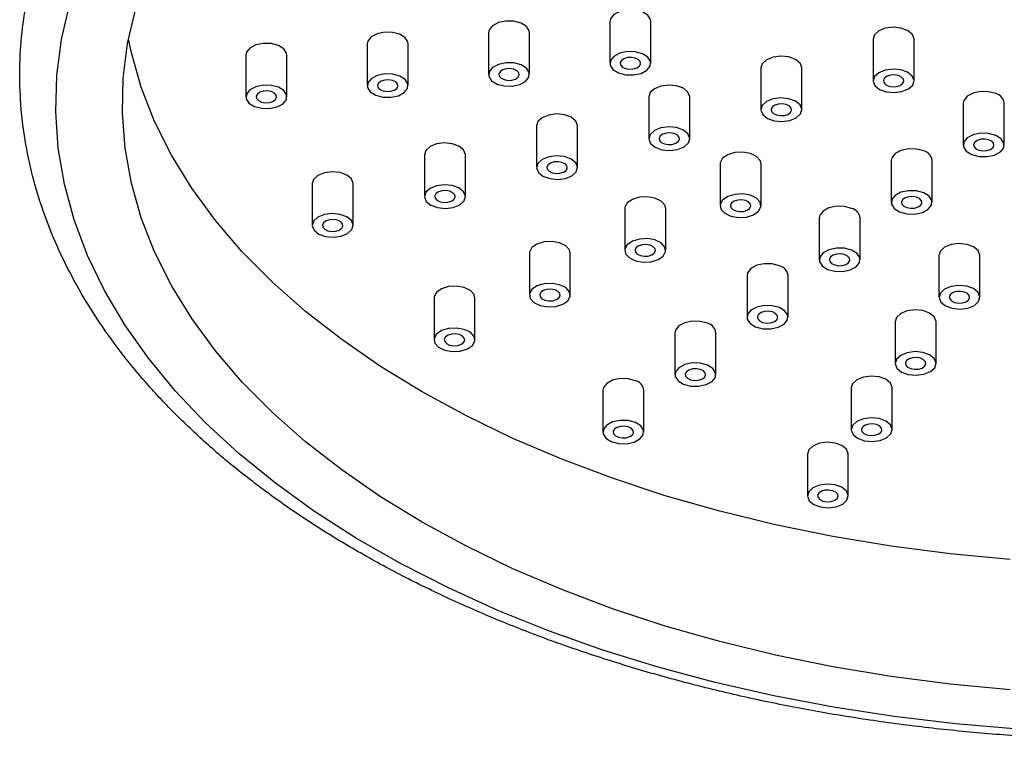
# Model space of a CAD drawing. Units: millimetres. Extents: x 5 to 995, y 5 to 995.
# Drawn here: x 741 to 760, y 252 to 266 of the extents above; entities that cross this region are included whole.
import ezdxf

# ---------------------------------------------------------------- set-up
doc = ezdxf.new("R2010")
doc.units = ezdxf.units.MM

msp = doc.modelspace()

# ---------------------------------------------------------------- linework, layer by layer
at = {"color": 7, "linetype": 'Continuous', "lineweight": 25}
for p, q in [((752.314, 265.912), (752.314, 265.096)), ((753.114, 265.096), (753.114, 265.912)), ((749.944, 265.694), (749.944, 264.877)), ((750.744, 264.877), (750.744, 265.694)), ((747.574, 265.475), (747.574, 264.659)), ((748.374, 264.659), (748.374, 265.475)), ((757.456, 265.569), (757.456, 264.753)), ((758.256, 264.753), (758.256, 265.569)), ((745.204, 265.257), (745.204, 264.44)), ((746.004, 264.44), (746.004, 265.257)), ((755.265, 265.004), (755.265, 264.188)), ((756.065, 264.188), (756.065, 265.004)), ((753.074, 264.439), (753.074, 263.622)), ((753.874, 263.622), (753.874, 264.439)), ((759.218, 264.317), (759.218, 263.5)), ((760.018, 263.5), (760.018, 264.317)), ((750.882, 263.874), (750.882, 263.057)), ((751.682, 263.057), (751.682, 263.874)), ((748.691, 263.309), (748.691, 262.492)), ((749.491, 262.492), (749.491, 263.309)), ((757.81, 263.195), (757.81, 262.378)), ((758.61, 262.378), (758.61, 263.195)), ((754.468, 263.129), (754.468, 262.313)), ((755.268, 262.313), (755.268, 263.129)), ((746.5, 262.744), (746.5, 261.927)), ((747.3, 261.927), (747.3, 262.744)), ((752.605, 262.256), (752.605, 261.44)), ((753.405, 261.44), (753.405, 262.256)), ((756.402, 262.073), (756.402, 261.256)), ((757.202, 261.256), (757.202, 262.073)), ((750.741, 261.383), (750.741, 260.566)), ((751.541, 260.566), (751.541, 261.383)), ((758.743, 261.341), (758.743, 260.524)), ((759.543, 260.524), (759.543, 261.341)), ((754.994, 260.951), (754.994, 260.134)), ((755.794, 260.134), (755.794, 260.951)), ((748.878, 260.51), (748.878, 259.693)), ((749.678, 259.693), (749.678, 260.51)), ((757.886, 260.047), (757.886, 259.23)), ((758.686, 259.23), (758.686, 260.047)), ((753.585, 259.829), (753.585, 259.012)), ((754.385, 259.012), (754.385, 259.829)), ((757.029, 258.753), (757.029, 257.936)), ((757.829, 257.936), (757.829, 258.753)), ((752.177, 258.707), (752.177, 257.89)), ((752.977, 257.89), (752.977, 258.707)), ((756.172, 257.459), (756.172, 256.642)), ((756.972, 256.642), (756.972, 257.459))]:
    msp.add_line(p, q, dxfattribs=at)
at = {"color": 7, "linetype": 'Continuous', "lineweight": 25, "flags": 128}
for points in [[(742.893, 265.485), (743.051, 266.164), (743.277, 266.835), (743.572, 267.498), (743.935, 268.15), (744.364, 268.787), (744.857, 269.41), (745.414, 270.014), (746.031, 270.598), (746.708, 271.16), (747.441, 271.698), (748.227, 272.209), (749.065, 272.693), (749.951, 273.148), (750.883, 273.571), (751.856, 273.962), (752.867, 274.319), (753.913, 274.641), (754.991, 274.926), (756.095, 275.174), (757.224, 275.384), (758.371, 275.554), (759.535, 275.685), (760.71, 275.777)], [(741.6, 265.563), (741.762, 266.265)], [(753.114, 265.912), (753.109, 265.949), (753.055, 266.033), (752.949, 266.099), (752.807, 266.137), (752.651, 266.14), (752.505, 266.109), (752.39, 266.048), (752.325, 265.966), (752.314, 265.912)], [(750.744, 265.694), (750.739, 265.73), (750.685, 265.815), (750.579, 265.881), (750.437, 265.918), (750.281, 265.922), (750.135, 265.891), (750.02, 265.829), (749.955, 265.747), (749.944, 265.694)], [(748.374, 265.475), (748.369, 265.512), (748.315, 265.596), (748.209, 265.662), (748.067, 265.7), (747.911, 265.703), (747.765, 265.672), (747.65, 265.611), (747.585, 265.529), (747.574, 265.475)], [(758.221, 265.664), (758.131, 265.737), (757.999, 265.785), (757.845, 265.8), (757.693, 265.78), (757.566, 265.728), (757.483, 265.652), (757.456, 265.569)], [(758.256, 265.569), (758.256, 265.576), (758.221, 265.664)], [(760.282, 252.082), (759.068, 252.186), (757.866, 252.33), (756.68, 252.513), (755.514, 252.736), (754.373, 252.997), (753.26, 253.296), (752.178, 253.631), (751.132, 254.001), (750.124, 254.406), (749.158, 254.844), (748.238, 255.312), (747.365, 255.811), (746.545, 256.338), (745.778, 256.892), (745.067, 257.47), (744.416, 258.07), (743.825, 258.692), (743.298, 259.332), (742.835, 259.988), (742.438, 260.659), (742.109, 261.341), (741.849, 262.034), (741.658, 262.734), (741.538, 263.439), (741.488, 264.148), (741.509, 264.856), (741.6, 265.563)], [(760.133, 252.85), (758.963, 252.961), (757.807, 253.111), (756.668, 253.301), (755.551, 253.53), (754.459, 253.796), (753.397, 254.099), (752.367, 254.438), (751.374, 254.812), (750.421, 255.219), (749.511, 255.658), (748.649, 256.127), (747.835, 256.625), (747.075, 257.149), (746.369, 257.699), (745.721, 258.272), (745.133, 258.867), (744.608, 259.48), (744.146, 260.11), (743.749, 260.755), (743.419, 261.412), (743.158, 262.079), (742.965, 262.755), (742.842, 263.435), (742.789, 264.119), (742.806, 264.803), (742.893, 265.485)], [(760.133, 255.397), (758.963, 255.508), (757.807, 255.659), (756.668, 255.849), (755.551, 256.077), (754.459, 256.344), (753.397, 256.647), (752.367, 256.986), (751.374, 257.359), (750.421, 257.766), (749.511, 258.205), (748.649, 258.674), (747.835, 259.172), (747.075, 259.697), (746.369, 260.247), (745.721, 260.82), (745.133, 261.414), (744.608, 262.027), (744.146, 262.658), (743.749, 263.302), (743.419, 263.96), (743.158, 264.627), (742.965, 265.302), (742.909, 265.567)], [(746.004, 265.257), (745.999, 265.293), (745.945, 265.378), (745.839, 265.444), (745.697, 265.481), (745.541, 265.485), (745.395, 265.454), (745.28, 265.392), (745.215, 265.31), (745.204, 265.257)], [(752.319, 265.059), (752.373, 264.975), (752.479, 264.909), (752.621, 264.871), (752.777, 264.868), (752.924, 264.899), (753.038, 264.96), (753.103, 265.042), (753.109, 265.132), (753.055, 265.217), (752.949, 265.283), (752.807, 265.32), (752.651, 265.324), (752.505, 265.293), (752.39, 265.231), (752.325, 265.149), (752.319, 265.059)], [(749.949, 264.841), (750.003, 264.756), (750.109, 264.69), (750.251, 264.653), (750.407, 264.649), (750.554, 264.681), (750.668, 264.742), (750.733, 264.824), (750.739, 264.914), (750.685, 264.998), (750.579, 265.064), (750.437, 265.102), (750.281, 265.105), (750.135, 265.074), (750.02, 265.013), (749.955, 264.931), (749.949, 264.841)], [(752.913, 265.084), (752.906, 265.129), (752.869, 265.169), (752.809, 265.197), (752.735, 265.211), (752.657, 265.206), (752.588, 265.185), (752.538, 265.151), (752.515, 265.108), (752.522, 265.063), (752.559, 265.023), (752.619, 264.994), (752.693, 264.981), (752.771, 264.985), (752.84, 265.006), (752.89, 265.041), (752.913, 265.084)], [(756.03, 265.098), (755.94, 265.172), (755.808, 265.22), (755.654, 265.235), (755.502, 265.215), (755.374, 265.163), (755.291, 265.087), (755.265, 265.004)], [(756.065, 265.004), (756.065, 265.011), (756.03, 265.098)], [(747.579, 264.622), (747.633, 264.538), (747.739, 264.472), (747.881, 264.434), (748.037, 264.431), (748.184, 264.462), (748.298, 264.523), (748.363, 264.605), (748.369, 264.695), (748.315, 264.78), (748.209, 264.846), (748.067, 264.883), (747.911, 264.887), (747.765, 264.856), (747.65, 264.794), (747.585, 264.712), (747.579, 264.622)], [(750.543, 264.865), (750.536, 264.91), (750.499, 264.95), (750.439, 264.979), (750.365, 264.992), (750.287, 264.988), (750.218, 264.967), (750.168, 264.932), (750.145, 264.889), (750.152, 264.844), (750.189, 264.805), (750.249, 264.776), (750.323, 264.762), (750.401, 264.767), (750.47, 264.788), (750.52, 264.822), (750.543, 264.865)], [(757.491, 264.659), (757.581, 264.585), (757.713, 264.537), (757.867, 264.522), (758.019, 264.542), (758.147, 264.594), (758.23, 264.67), (758.256, 264.759), (758.221, 264.847), (758.131, 264.921), (757.999, 264.968), (757.845, 264.984), (757.693, 264.964), (757.566, 264.912), (757.483, 264.835), (757.456, 264.746), (757.491, 264.659)], [(748.173, 264.647), (748.166, 264.692), (748.129, 264.732), (748.069, 264.76), (747.995, 264.774), (747.917, 264.769), (747.848, 264.748), (747.798, 264.714), (747.775, 264.671), (747.782, 264.626), (747.819, 264.586), (747.879, 264.557), (747.954, 264.544), (748.031, 264.548), (748.1, 264.569), (748.15, 264.604), (748.173, 264.647)], [(758.055, 264.741), (758.048, 264.786), (758.011, 264.826), (757.951, 264.854), (757.877, 264.868), (757.799, 264.863), (757.73, 264.842), (757.68, 264.808), (757.657, 264.765), (757.664, 264.72), (757.701, 264.68), (757.761, 264.651), (757.836, 264.638), (757.913, 264.642), (757.982, 264.663), (758.032, 264.698), (758.055, 264.741)], [(745.209, 264.404), (745.263, 264.319), (745.37, 264.253), (745.511, 264.216), (745.667, 264.212), (745.814, 264.244), (745.928, 264.305), (745.993, 264.387), (745.999, 264.477), (745.945, 264.561), (745.839, 264.627), (745.697, 264.665), (745.541, 264.668), (745.395, 264.637), (745.28, 264.576), (745.215, 264.494), (745.209, 264.404)], [(745.803, 264.428), (745.796, 264.473), (745.759, 264.513), (745.699, 264.542), (745.625, 264.555), (745.547, 264.551), (745.478, 264.53), (745.428, 264.495), (745.405, 264.452), (745.413, 264.407), (745.449, 264.368), (745.509, 264.339), (745.584, 264.325), (745.661, 264.33), (745.73, 264.351), (745.78, 264.385), (745.803, 264.428)], [(753.839, 264.533), (753.749, 264.607), (753.617, 264.655), (753.463, 264.67), (753.31, 264.65), (753.183, 264.598), (753.1, 264.522), (753.074, 264.439)], [(753.874, 264.439), (753.874, 264.445), (753.839, 264.533)], [(759.853, 264.504), (759.711, 264.541), (759.555, 264.545), (759.409, 264.513), (759.294, 264.452), (759.229, 264.37), (759.218, 264.317)], [(755.3, 264.093), (755.39, 264.02), (755.522, 263.972), (755.676, 263.957), (755.828, 263.977), (755.955, 264.029), (756.039, 264.105), (756.065, 264.194), (756.03, 264.282), (755.94, 264.355), (755.808, 264.403), (755.654, 264.418), (755.502, 264.398), (755.374, 264.346), (755.291, 264.27), (755.265, 264.181), (755.3, 264.093)], [(755.864, 264.176), (755.857, 264.221), (755.82, 264.26), (755.76, 264.289), (755.686, 264.302), (755.608, 264.298), (755.539, 264.277), (755.489, 264.243), (755.466, 264.2), (755.473, 264.155), (755.51, 264.115), (755.57, 264.086), (755.644, 264.073), (755.722, 264.077), (755.791, 264.098), (755.841, 264.133), (755.864, 264.176)], [(751.648, 263.968), (751.557, 264.042), (751.425, 264.09), (751.271, 264.105), (751.119, 264.085), (750.992, 264.033), (750.909, 263.956), (750.882, 263.874)], [(751.682, 263.874), (751.682, 263.88), (751.648, 263.968)], [(753.108, 263.528), (753.199, 263.455), (753.331, 263.407), (753.485, 263.392), (753.637, 263.412), (753.764, 263.464), (753.847, 263.54), (753.874, 263.629), (753.839, 263.717), (753.749, 263.79), (753.617, 263.838), (753.463, 263.853), (753.31, 263.833), (753.183, 263.781), (753.1, 263.705), (753.074, 263.616), (753.108, 263.528)], [(753.673, 263.611), (753.665, 263.655), (753.629, 263.695), (753.569, 263.724), (753.494, 263.737), (753.417, 263.733), (753.348, 263.712), (753.298, 263.677), (753.275, 263.634), (753.282, 263.59), (753.318, 263.55), (753.378, 263.521), (753.453, 263.508), (753.531, 263.512), (753.6, 263.533), (753.65, 263.568), (753.673, 263.611)], [(759.383, 263.313), (759.525, 263.275), (759.681, 263.272), (759.827, 263.303), (759.942, 263.365), (760.007, 263.446), (760.013, 263.536), (759.959, 263.621), (759.853, 263.687), (759.711, 263.725), (759.555, 263.728), (759.409, 263.697), (759.294, 263.636), (759.229, 263.554), (759.223, 263.464), (759.277, 263.379), (759.383, 263.313)], [(749.456, 263.403), (749.366, 263.476), (749.234, 263.524), (749.08, 263.54), (748.928, 263.52), (748.801, 263.467), (748.718, 263.391), (748.691, 263.309)], [(759.817, 263.488), (759.81, 263.533), (759.773, 263.573), (759.713, 263.602), (759.639, 263.615), (759.561, 263.611), (759.492, 263.59), (759.442, 263.555), (759.419, 263.512), (759.426, 263.467), (759.463, 263.427), (759.523, 263.399), (759.597, 263.385), (759.675, 263.389), (759.744, 263.41), (759.794, 263.445), (759.817, 263.488)], [(749.491, 263.309), (749.491, 263.315), (749.456, 263.403)], [(755.178, 263.275), (755.058, 263.332), (754.909, 263.359), (754.754, 263.351), (754.616, 263.309), (754.516, 263.239), (754.47, 263.153), (754.468, 263.129)], [(758.445, 263.382), (758.303, 263.419), (758.147, 263.423), (758, 263.391), (757.886, 263.33), (757.821, 263.248), (757.81, 263.195)], [(750.917, 262.963), (751.007, 262.89), (751.14, 262.842), (751.293, 262.827), (751.446, 262.847), (751.573, 262.899), (751.656, 262.975), (751.682, 263.064), (751.648, 263.152), (751.557, 263.225), (751.425, 263.273), (751.271, 263.288), (751.119, 263.268), (750.992, 263.216), (750.909, 263.14), (750.883, 263.051), (750.917, 262.963)], [(751.481, 263.045), (751.474, 263.09), (751.438, 263.13), (751.378, 263.159), (751.303, 263.172), (751.225, 263.168), (751.156, 263.147), (751.107, 263.112), (751.083, 263.069), (751.091, 263.024), (751.127, 262.985), (751.187, 262.956), (751.262, 262.942), (751.339, 262.947), (751.408, 262.968), (751.458, 263.002), (751.481, 263.045)], [(755.268, 263.129), (755.251, 263.195), (755.178, 263.275)], [(747.265, 262.838), (747.175, 262.911), (747.043, 262.959), (746.889, 262.974), (746.737, 262.954), (746.609, 262.902), (746.526, 262.826), (746.5, 262.744)], [(747.3, 262.744), (747.3, 262.75), (747.265, 262.838)], [(748.726, 262.398), (748.816, 262.324), (748.948, 262.276), (749.102, 262.261), (749.254, 262.281), (749.382, 262.333), (749.465, 262.41), (749.491, 262.499), (749.456, 262.586), (749.366, 262.66), (749.234, 262.708), (749.08, 262.723), (748.928, 262.703), (748.801, 262.651), (748.718, 262.575), (748.691, 262.486), (748.726, 262.398)], [(749.29, 262.48), (749.283, 262.525), (749.246, 262.565), (749.186, 262.594), (749.112, 262.607), (749.034, 262.603), (748.965, 262.582), (748.915, 262.547), (748.892, 262.504), (748.899, 262.459), (748.936, 262.419), (748.996, 262.391), (749.071, 262.377), (749.148, 262.382), (749.217, 262.403), (749.267, 262.437), (749.29, 262.48)], [(757.975, 262.191), (758.117, 262.154), (758.273, 262.15), (758.419, 262.181), (758.534, 262.243), (758.599, 262.325), (758.605, 262.415), (758.551, 262.499), (758.445, 262.565), (758.303, 262.603), (758.147, 262.606), (758, 262.575), (757.886, 262.514), (757.821, 262.432), (757.815, 262.342), (757.869, 262.257), (757.975, 262.191)], [(753.315, 262.402), (753.195, 262.459), (753.046, 262.486), (752.891, 262.477), (752.753, 262.435), (752.653, 262.366), (752.607, 262.28), (752.605, 262.256)], [(753.405, 262.256), (753.388, 262.322), (753.315, 262.402)], [(754.557, 262.167), (754.677, 262.11), (754.827, 262.083), (754.982, 262.092), (755.12, 262.134), (755.22, 262.203), (755.266, 262.289), (755.251, 262.379), (755.178, 262.458), (755.058, 262.516), (754.909, 262.543), (754.754, 262.534), (754.616, 262.492), (754.516, 262.423), (754.47, 262.337), (754.484, 262.247), (754.557, 262.167)], [(755.067, 262.301), (755.06, 262.346), (755.023, 262.386), (754.963, 262.414), (754.889, 262.428), (754.811, 262.424), (754.742, 262.403), (754.692, 262.368), (754.669, 262.325), (754.676, 262.28), (754.713, 262.24), (754.773, 262.211), (754.847, 262.198), (754.925, 262.202), (754.994, 262.223), (755.044, 262.258), (755.067, 262.301)], [(758.409, 262.366), (758.402, 262.411), (758.365, 262.451), (758.305, 262.48), (758.231, 262.493), (758.153, 262.489), (758.084, 262.468), (758.034, 262.433), (758.011, 262.39), (758.018, 262.345), (758.055, 262.305), (758.115, 262.277), (758.189, 262.263), (758.267, 262.267), (758.336, 262.289), (758.386, 262.323), (758.409, 262.366)], [(757.036, 262.26), (756.895, 262.297), (756.739, 262.301), (756.592, 262.269), (756.478, 262.208), (756.413, 262.126), (756.402, 262.073)], [(746.535, 261.833), (746.625, 261.759), (746.757, 261.711), (746.911, 261.696), (747.063, 261.716), (747.19, 261.768), (747.274, 261.845), (747.3, 261.933), (747.265, 262.021), (747.175, 262.095), (747.043, 262.143), (746.889, 262.158), (746.737, 262.138), (746.609, 262.086), (746.526, 262.009), (746.5, 261.921), (746.535, 261.833)], [(747.099, 261.915), (747.092, 261.96), (747.055, 262), (746.995, 262.029), (746.921, 262.042), (746.843, 262.038), (746.774, 262.017), (746.724, 261.982), (746.701, 261.939), (746.708, 261.894), (746.745, 261.854), (746.805, 261.825), (746.879, 261.812), (746.957, 261.816), (747.026, 261.837), (747.076, 261.872), (747.099, 261.915)], [(751.452, 261.528), (751.332, 261.586), (751.183, 261.612), (751.027, 261.604), (750.889, 261.562), (750.79, 261.493), (750.744, 261.407), (750.741, 261.383)], [(752.694, 261.294), (752.814, 261.237), (752.963, 261.21), (753.119, 261.218), (753.257, 261.26), (753.356, 261.33), (753.403, 261.416), (753.388, 261.505), (753.315, 261.585), (753.195, 261.643), (753.046, 261.669), (752.891, 261.661), (752.753, 261.619), (752.653, 261.549), (752.607, 261.463), (752.621, 261.374), (752.694, 261.294)], [(751.541, 261.383), (751.525, 261.449), (751.452, 261.528)], [(753.204, 261.428), (753.196, 261.473), (753.16, 261.512), (753.1, 261.541), (753.025, 261.554), (752.948, 261.55), (752.879, 261.529), (752.829, 261.495), (752.806, 261.451), (752.813, 261.407), (752.849, 261.367), (752.909, 261.338), (752.984, 261.325), (753.062, 261.329), (753.131, 261.35), (753.181, 261.385), (753.204, 261.428)], [(756.567, 261.069), (756.709, 261.032), (756.865, 261.028), (757.011, 261.059), (757.126, 261.121), (757.191, 261.203), (757.197, 261.293), (757.142, 261.377), (757.036, 261.443), (756.895, 261.481), (756.739, 261.484), (756.592, 261.453), (756.478, 261.392), (756.413, 261.31), (756.407, 261.22), (756.461, 261.135), (756.567, 261.069)], [(759.286, 261.557), (759.132, 261.572), (758.98, 261.552), (758.853, 261.5), (758.77, 261.423), (758.743, 261.341)], [(759.543, 261.341), (759.543, 261.347), (759.509, 261.435), (759.418, 261.509), (759.286, 261.557)], [(757.001, 261.244), (756.993, 261.289), (756.957, 261.329), (756.897, 261.358), (756.822, 261.371), (756.745, 261.367), (756.676, 261.346), (756.626, 261.311), (756.603, 261.268), (756.61, 261.223), (756.646, 261.183), (756.706, 261.155), (756.781, 261.141), (756.859, 261.146), (756.928, 261.167), (756.978, 261.201), (757.001, 261.244)], [(755.628, 261.138), (755.486, 261.175), (755.33, 261.179), (755.184, 261.148), (755.07, 261.086), (755.004, 261.004), (754.994, 260.951)], [(749.589, 260.655), (749.469, 260.713), (749.32, 260.739), (749.164, 260.731), (749.026, 260.689), (748.926, 260.619), (748.88, 260.533), (748.878, 260.51)], [(749.678, 260.51), (749.662, 260.575), (749.589, 260.655)], [(750.831, 260.421), (750.951, 260.363), (751.1, 260.337), (751.256, 260.345), (751.394, 260.387), (751.493, 260.456), (751.539, 260.542), (751.525, 260.632), (751.452, 260.712), (751.332, 260.769), (751.183, 260.796), (751.027, 260.788), (750.889, 260.746), (750.79, 260.676), (750.744, 260.59), (750.758, 260.5), (750.831, 260.421)], [(751.34, 260.554), (751.333, 260.599), (751.297, 260.639), (751.237, 260.668), (751.162, 260.681), (751.084, 260.677), (751.015, 260.656), (750.966, 260.621), (750.943, 260.578), (750.95, 260.533), (750.986, 260.493), (751.046, 260.465), (751.121, 260.451), (751.199, 260.456), (751.268, 260.477), (751.317, 260.511), (751.34, 260.554)], [(759.001, 260.309), (759.154, 260.294), (759.307, 260.314), (759.434, 260.366), (759.517, 260.442), (759.543, 260.531), (759.509, 260.619), (759.418, 260.692), (759.286, 260.74), (759.132, 260.755), (758.98, 260.735), (758.853, 260.683), (758.77, 260.607), (758.744, 260.518), (758.778, 260.43), (758.868, 260.357), (759.001, 260.309)], [(759.342, 260.513), (759.335, 260.557), (759.299, 260.597), (759.239, 260.626), (759.164, 260.639), (759.086, 260.635), (759.017, 260.614), (758.968, 260.579), (758.944, 260.536), (758.952, 260.492), (758.988, 260.452), (759.048, 260.423), (759.123, 260.41), (759.2, 260.414), (759.269, 260.435), (759.319, 260.47), (759.342, 260.513)], [(755.159, 259.947), (755.301, 259.91), (755.457, 259.906), (755.603, 259.938), (755.717, 259.999), (755.783, 260.081), (755.789, 260.171), (755.734, 260.255), (755.628, 260.321), (755.486, 260.359), (755.33, 260.362), (755.184, 260.331), (755.07, 260.27), (755.004, 260.188), (754.999, 260.098), (755.053, 260.013), (755.159, 259.947)], [(758.429, 260.263), (758.275, 260.278), (758.123, 260.258), (757.996, 260.206), (757.913, 260.129), (757.886, 260.047)], [(758.686, 260.047), (758.686, 260.053), (758.651, 260.141), (758.561, 260.215), (758.429, 260.263)], [(755.592, 260.122), (755.585, 260.167), (755.549, 260.207), (755.489, 260.236), (755.414, 260.249), (755.336, 260.245), (755.267, 260.224), (755.218, 260.189), (755.195, 260.146), (755.202, 260.101), (755.238, 260.061), (755.298, 260.033), (755.373, 260.019), (755.451, 260.024), (755.52, 260.045), (755.569, 260.079), (755.592, 260.122)], [(748.968, 259.547), (749.088, 259.49), (749.237, 259.463), (749.392, 259.472), (749.53, 259.514), (749.63, 259.583), (749.676, 259.669), (749.662, 259.759), (749.589, 259.839), (749.469, 259.896), (749.32, 259.923), (749.164, 259.914), (749.026, 259.872), (748.926, 259.803), (748.88, 259.717), (748.895, 259.627), (748.968, 259.547)], [(754.22, 260.016), (754.078, 260.053), (753.922, 260.057), (753.776, 260.026), (753.661, 259.964), (753.596, 259.882), (753.585, 259.829)], [(749.477, 259.681), (749.47, 259.726), (749.434, 259.766), (749.373, 259.795), (749.299, 259.808), (749.221, 259.804), (749.152, 259.783), (749.102, 259.748), (749.079, 259.705), (749.087, 259.66), (749.123, 259.62), (749.183, 259.591), (749.258, 259.578), (749.335, 259.582), (749.404, 259.603), (749.454, 259.638), (749.477, 259.681)], [(758.143, 259.015), (758.297, 259), (758.449, 259.02), (758.577, 259.072), (758.66, 259.148), (758.686, 259.237), (758.651, 259.325), (758.561, 259.398), (758.429, 259.446), (758.275, 259.461), (758.123, 259.441), (757.996, 259.389), (757.913, 259.313), (757.886, 259.224), (757.921, 259.136), (758.011, 259.063), (758.143, 259.015)], [(758.485, 259.218), (758.478, 259.263), (758.441, 259.303), (758.381, 259.332), (758.307, 259.345), (758.229, 259.341), (758.16, 259.32), (758.11, 259.285), (758.087, 259.242), (758.095, 259.197), (758.131, 259.158), (758.191, 259.129), (758.266, 259.116), (758.343, 259.12), (758.412, 259.141), (758.462, 259.175), (758.485, 259.218)], [(753.751, 258.825), (753.892, 258.788), (754.048, 258.784), (754.195, 258.816), (754.309, 258.877), (754.374, 258.959), (754.38, 259.049), (754.326, 259.133), (754.22, 259.199), (754.078, 259.237), (753.922, 259.24), (753.776, 259.209), (753.661, 259.148), (753.596, 259.066), (753.59, 258.976), (753.645, 258.891), (753.751, 258.825)], [(754.184, 259), (754.177, 259.045), (754.141, 259.085), (754.081, 259.114), (754.006, 259.127), (753.928, 259.123), (753.859, 259.102), (753.809, 259.067), (753.786, 259.024), (753.794, 258.979), (753.83, 258.94), (753.89, 258.911), (753.965, 258.897), (754.042, 258.902), (754.111, 258.923), (754.161, 258.957), (754.184, 259)], [(752.812, 258.894), (752.67, 258.932), (752.514, 258.935), (752.368, 258.904), (752.253, 258.842), (752.188, 258.761), (752.177, 258.707)], [(757.572, 258.968), (757.418, 258.984), (757.266, 258.964), (757.138, 258.912), (757.055, 258.835), (757.029, 258.753)], [(757.829, 258.753), (757.829, 258.759), (757.794, 258.847), (757.704, 258.921), (757.572, 258.968)], [(757.286, 257.721), (757.44, 257.705), (757.592, 257.725), (757.72, 257.778), (757.803, 257.854), (757.829, 257.943), (757.794, 258.03), (757.704, 258.104), (757.572, 258.152), (757.418, 258.167), (757.266, 258.147), (757.138, 258.095), (757.055, 258.019), (757.029, 257.93), (757.064, 257.842), (757.154, 257.769), (757.286, 257.721)], [(752.342, 257.703), (752.484, 257.666), (752.64, 257.662), (752.787, 257.694), (752.901, 257.755), (752.966, 257.837), (752.972, 257.927), (752.918, 258.011), (752.812, 258.077), (752.67, 258.115), (752.514, 258.118), (752.368, 258.087), (752.253, 258.026), (752.188, 257.944), (752.182, 257.854), (752.236, 257.769), (752.342, 257.703)], [(752.776, 257.878), (752.769, 257.923), (752.732, 257.963), (752.672, 257.992), (752.598, 258.005), (752.52, 258.001), (752.451, 257.98), (752.401, 257.945), (752.378, 257.902), (752.385, 257.857), (752.422, 257.818), (752.482, 257.789), (752.557, 257.776), (752.634, 257.78), (752.703, 257.801), (752.753, 257.835), (752.776, 257.878)], [(757.628, 257.924), (757.621, 257.969), (757.584, 258.009), (757.524, 258.038), (757.45, 258.051), (757.372, 258.047), (757.303, 258.026), (757.253, 257.991), (757.23, 257.948), (757.237, 257.903), (757.274, 257.863), (757.334, 257.835), (757.408, 257.821), (757.486, 257.826), (757.555, 257.847), (757.605, 257.881), (757.628, 257.924)], [(756.715, 257.674), (756.561, 257.69), (756.409, 257.67), (756.281, 257.617), (756.198, 257.541), (756.172, 257.459)], [(756.972, 257.459), (756.972, 257.465), (756.937, 257.553), (756.847, 257.626), (756.715, 257.674)], [(756.429, 256.426), (756.583, 256.411), (756.735, 256.431), (756.862, 256.483), (756.945, 256.56), (756.972, 256.649), (756.937, 256.736), (756.847, 256.81), (756.715, 256.858), (756.561, 256.873), (756.409, 256.853), (756.281, 256.801), (756.198, 256.725), (756.172, 256.636), (756.207, 256.548), (756.297, 256.474), (756.429, 256.426)], [(756.771, 256.63), (756.764, 256.675), (756.727, 256.715), (756.667, 256.744), (756.592, 256.757), (756.515, 256.753), (756.446, 256.732), (756.396, 256.697), (756.373, 256.654), (756.38, 256.609), (756.417, 256.569), (756.477, 256.541), (756.551, 256.527), (756.629, 256.531), (756.698, 256.553), (756.748, 256.587), (756.771, 256.63)]]:
    msp.add_lwpolyline(points, dxfattribs=at)
at = {"color": 7, "linetype": 'Continuous', "lineweight": 25}
for centre in [(759.803, 264.293), (758.395, 263.171), (756.986, 262.049), (755.578, 260.927), (754.17, 259.805), (752.762, 258.683)]:
    msp.add_arc(centre, 0.217, 6.2994, 76.6557, dxfattribs=at)
msp.add_open_spline([(740.911, 266.258), (740.89, 266.13), (740.831, 265.769), (740.782, 265.172), (740.786, 264.469), (740.853, 263.768), (740.983, 263.071), (741.176, 262.38), (741.43, 261.696), (741.746, 261.021), (742.124, 260.356), (742.561, 259.705), (743.057, 259.069), (743.611, 258.449), (744.221, 257.848), (744.885, 257.268), (745.602, 256.71), (746.368, 256.176), (747.181, 255.669), (748.039, 255.188), (748.939, 254.736), (749.879, 254.313), (750.855, 253.921), (751.866, 253.561), (752.907, 253.234), (753.976, 252.94), (755.07, 252.68), (756.186, 252.455), (757.32, 252.266), (758.47, 252.113), (759.632, 251.995), (760.803, 251.915), (761.98, 251.871), (763.159, 251.864), (764.337, 251.895), (765.51, 251.962), (766.676, 252.065), (767.83, 252.205), (768.971, 252.381), (770.093, 252.593), (771.196, 252.84), (772.274, 253.121), (773.326, 253.437), (774.348, 253.785), (775.337, 254.165), (776.291, 254.576), (777.207, 255.018), (778.081, 255.488), (778.912, 255.987), (779.697, 256.512), (780.434, 257.063), (781.12, 257.637), (781.752, 258.234), (782.33, 258.851), (782.85, 259.487), (783.311, 260.139), (783.712, 260.805), (784.051, 261.484), (784.327, 262.172), (784.54, 262.868), (784.689, 263.568), (784.774, 264.27), (784.796, 264.974), (784.755, 265.676), (784.65, 266.375), (784.483, 267.069), (784.254, 267.756), (783.963, 268.435), (783.611, 269.104), (783.198, 269.76), (782.726, 270.403), (782.195, 271.03), (781.608, 271.639), (780.965, 272.228), (780.27, 272.795), (779.524, 273.339), (778.73, 273.857), (777.89, 274.349), (777.006, 274.813), (776.082, 275.248), (775.12, 275.652), (774.124, 276.025), (773.095, 276.366), (772.037, 276.674), (770.952, 276.948), (769.845, 277.187), (768.718, 277.391), (767.574, 277.559), (766.416, 277.691), (765.249, 277.786), (764.074, 277.845), (762.896, 277.867), (761.717, 277.852), (760.541, 277.8), (759.372, 277.711), (758.213, 277.586), (757.066, 277.425), (755.936, 277.227), (754.825, 276.995), (753.736, 276.727), (752.673, 276.426), (751.638, 276.091), (750.635, 275.724), (749.667, 275.325), (748.735, 274.896), (747.844, 274.437), (746.995, 273.95), (746.19, 273.435), (745.434, 272.895), (744.727, 272.33), (744.072, 271.742), (743.472, 271.133), (742.928, 270.505), (742.443, 269.859), (742.017, 269.198), (741.653, 268.524), (741.351, 267.84), (741.113, 267.147), (740.979, 266.618), (740.923, 266.321), (740.911, 266.258)], degree=3, knots=[0, 0, 0, 0, 0.0046, 0.012961, 0.02131, 0.029653, 0.038, 0.046362, 0.05475, 0.063171, 0.071627, 0.08012, 0.088647, 0.097202, 0.105782, 0.114379, 0.122989, 0.131607, 0.140229, 0.148853, 0.157476, 0.166096, 0.174714, 0.183328, 0.191939, 0.200546, 0.20915, 0.217752, 0.22635, 0.234947, 0.243541, 0.252134, 0.260727, 0.269319, 0.277911, 0.286504, 0.295097, 0.303692, 0.312289, 0.320887, 0.329489, 0.338094, 0.346702, 0.355314, 0.363931, 0.372551, 0.381177, 0.389806, 0.398438, 0.407073, 0.415709, 0.424342, 0.43297, 0.441587, 0.450188, 0.458768, 0.46732, 0.475839, 0.484321, 0.492764, 0.501171, 0.509547, 0.517902, 0.526246, 0.53459, 0.542945, 0.551321, 0.559728, 0.568169, 0.576648, 0.585161, 0.593705, 0.602276, 0.610866, 0.619472, 0.628087, 0.636708, 0.645331, 0.653955, 0.662576, 0.671195, 0.679811, 0.688423, 0.697032, 0.705637, 0.714239, 0.722839, 0.731436, 0.740032, 0.748625, 0.757218, 0.76581, 0.774402, 0.782995, 0.791588, 0.800182, 0.808778, 0.817376, 0.825976, 0.834579, 0.843186, 0.851797, 0.860411, 0.86903, 0.877654, 0.886281, 0.894913, 0.903547, 0.912183, 0.920817, 0.929447, 0.938069, 0.946678, 0.955267, 0.963832, 0.972365, 0.980862, 0.989321, 0.997742, 1, 1, 1, 1], dxfattribs=at)

doc.saveas('drawing.dxf')
